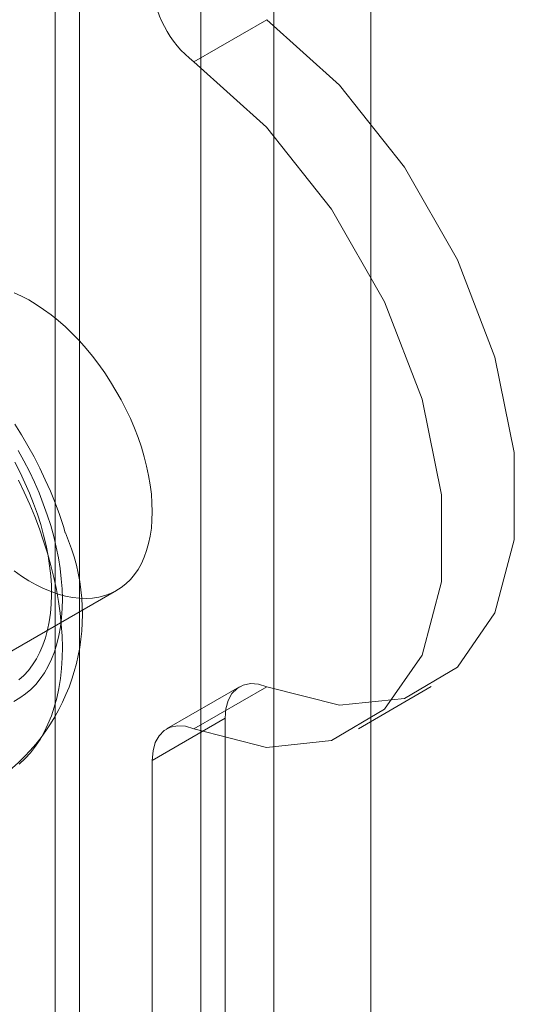
# Model space of a CAD drawing. Units: millimetres. Extents: x 0 to 420, y 0 to 297.
# Drawn here: x 325 to 326, y 211 to 212 of the extents above; entities that cross this region are included whole.
import ezdxf

# ---------------------------------------------------------------- set-up
doc = ezdxf.new("R2010")
doc.units = ezdxf.units.MM

msp = doc.modelspace()

# ---------------------------------------------------------------- linework, layer by layer
at = {"color": 7, "linetype": 'Continuous', "lineweight": 15}
for p, q in [((325.2639, 118.4859), (325.2639, 215.3277)), ((325.5468, 213.9446), (325.5468, 119.8692)), ((325.6882, 119.7875), (325.6882, 213.863)), ((325.2286, 121.1192), (325.2286, 212.9801)), ((325.4407, 212.9801), (325.4407, 121.1192)), ((325.5468, 212.9189), (325.5468, 121.058)), ((325.4306, 212.2051), (325.5367, 212.2663)), ((324.8232, 211.1508), (325.3182, 211.4366)), ((325.4968, 211.2964), (325.3907, 211.2352)), ((325.5367, 211.2965), (325.4306, 211.2353)), ((325.67, 211.2355), (325.776, 211.2967)), ((325.37, 211.1894), (325.476, 211.2507)), ((325.476, 211.2507), (325.476, 194.0099)), ((325.37, 211.1894), (325.37, 193.9487))]:
    msp.add_line(p, q, dxfattribs=at)
at = {"color": 7, "linetype": 'Continuous', "lineweight": 15, "flags": 128}
for points in [[(325.5367, 212.2663), (325.6424, 212.171), (325.737, 212.052), (325.8141, 211.9173), (325.8686, 211.7757), (325.8967, 211.6369), (325.8967, 211.5101), (325.8686, 211.4038), (325.8141, 211.3252), (325.737, 211.2794), (325.6424, 211.2696), (325.5367, 211.2965)], [(325.4306, 212.2051), (325.5363, 212.1098), (325.6309, 211.9908), (325.708, 211.856), (325.7625, 211.7145), (325.7907, 211.5757), (325.7907, 211.4489), (325.7625, 211.3426), (325.708, 211.2639), (325.6309, 211.2182), (325.5363, 211.2084), (325.4306, 211.2353)], [(325.37, 211.551), (325.3696, 211.5637), (325.3687, 211.5766), (325.367, 211.5899), (325.3647, 211.6034), (325.3618, 211.6171), (325.3583, 211.6309), (325.3541, 211.6447), (325.3493, 211.6587), (325.344, 211.6726), (325.3381, 211.6864), (325.3316, 211.7001), (325.3247, 211.7136), (325.3172, 211.7269), (325.3093, 211.74), (325.301, 211.7527), (325.2922, 211.765), (325.2831, 211.7769), (325.2737, 211.7884), (325.2639, 211.7993), (325.2539, 211.8097), (325.2437, 211.8196), (325.2333, 211.8288), (325.2227, 211.8373), (325.212, 211.8452), (325.2013, 211.8523), (325.1905, 211.8588), (325.1797, 211.8644), (325.169, 211.8693)], [(325.2435, 211.5203), (325.2407, 211.5296), (325.235, 211.5468), (325.2287, 211.5638), (325.2218, 211.5807), (325.2144, 211.5975), (325.2065, 211.6142), (325.1981, 211.6306), (325.1892, 211.6467), (325.1798, 211.6626), (325.17, 211.6783)], [(325.1749, 211.6402), (325.1833, 211.625), (325.1912, 211.6096), (325.1985, 211.594), (325.2053, 211.5783), (325.2115, 211.5625), (325.2172, 211.5466), (325.2222, 211.5308)], [(325.1699, 211.6229), (325.1776, 211.6081), (325.1848, 211.5931), (325.1914, 211.578), (325.1974, 211.5627), (325.2029, 211.5475), (325.2077, 211.5322)], [(325.1753, 211.5967), (325.1838, 211.5792), (325.1917, 211.5616), (325.199, 211.5439), (325.2058, 211.5262), (325.212, 211.5084), (325.2176, 211.4906)], [(325.169, 211.4648), (325.1797, 211.4573), (325.1905, 211.4505), (325.2013, 211.4445), (325.212, 211.4392), (325.2227, 211.4348), (325.2333, 211.4311), (325.2437, 211.4283), (325.2539, 211.4263), (325.2639, 211.4252), (325.2737, 211.4249), (325.2831, 211.4254), (325.2922, 211.4268), (325.301, 211.4291), (325.3093, 211.4321), (325.3172, 211.436), (325.3247, 211.4407), (325.3316, 211.4462), (325.3381, 211.4525), (325.344, 211.4595), (325.3493, 211.4672), (325.3541, 211.4757), (325.3583, 211.4847), (325.3618, 211.4944), (325.3647, 211.5047), (325.367, 211.5156), (325.3687, 211.527), (325.3696, 211.5388), (325.37, 211.551)], [(325.2222, 211.5308), (325.2266, 211.515), (325.2303, 211.4994), (325.2334, 211.4839), (325.2358, 211.4685), (325.2376, 211.4535), (325.2387, 211.4387), (325.2392, 211.4243), (325.2389, 211.4103), (325.238, 211.3967), (325.2364, 211.3836), (325.2341, 211.3709), (325.2312, 211.3589), (325.2276, 211.3474), (325.2234, 211.3365), (325.2185, 211.3263), (325.2131, 211.3167), (325.207, 211.3079), (325.2004, 211.2998), (325.1932, 211.2925), (325.1855, 211.286), (325.1772, 211.2802), (325.1685, 211.2753)], [(325.2077, 211.5322), (325.2119, 211.517), (325.2155, 211.5019), (325.2184, 211.487), (325.2207, 211.4723), (325.2223, 211.4578), (325.2232, 211.4437), (325.2235, 211.4299), (325.2231, 211.4165), (325.222, 211.4035), (325.2202, 211.391), (325.2178, 211.3791), (325.2147, 211.3677), (325.211, 211.3568), (325.2066, 211.3467), (325.2016, 211.3372), (325.196, 211.3284), (325.1899, 211.3203), (325.1831, 211.3129), (325.1758, 211.3064)], [(325.2176, 211.4906), (325.2226, 211.4729), (325.2269, 211.4553), (325.2306, 211.4379), (325.2336, 211.4206), (325.236, 211.4036), (325.2377, 211.3868), (325.2388, 211.3703), (325.2392, 211.3542), (325.2389, 211.3384), (325.2379, 211.3231), (325.2363, 211.3083), (325.234, 211.2939), (325.231, 211.2801), (325.2274, 211.2668), (325.2232, 211.2541), (325.2183, 211.2421), (325.2128, 211.2306), (325.2067, 211.2199), (325.2, 211.2099), (325.1927, 211.2006), (325.1849, 211.192), (325.1765, 211.1842)], [(325.476, 211.2507), (325.4772, 211.2645), (325.4805, 211.2766), (325.4859, 211.2866), (325.4933, 211.2941), (325.5024, 211.299), (325.5128, 211.3011), (325.5244, 211.3002), (325.5367, 211.2965)], [(325.4306, 211.2353), (325.4183, 211.239), (325.4068, 211.2398), (325.3963, 211.2378), (325.3872, 211.2329), (325.3799, 211.2254), (325.3744, 211.2154), (325.3711, 211.2033), (325.37, 211.1894)]]:
    msp.add_lwpolyline(points, dxfattribs=at)
at = {"color": 7, "linetype": 'Continuous', "lineweight": 15}
for centre, radius, start, end in [((325.5259, 212.3287), 0.1561, 182.8789, 232.3735), ((324.9727, 211.4017), 0.2957, 308.4017, 23.6517)]:
    msp.add_arc(centre, radius, start, end, dxfattribs=at)

doc.saveas('drawing.dxf')
